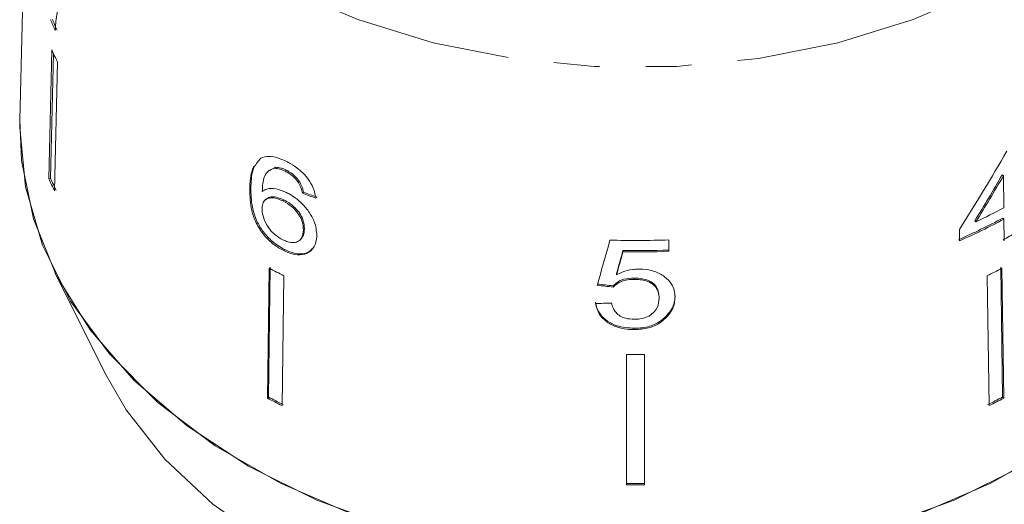
# Model space of a CAD drawing. Units: millimetres. Extents: x -196 to 804, y -87 to 358.
# Drawn here: x 604 to 632, y 262 to 275 of the extents above; entities that cross this region are included whole.
import ezdxf

# ---------------------------------------------------------------- set-up
doc = ezdxf.new("R2010")
doc.units = ezdxf.units.MM
doc.linetypes.add('PHANTOM', pattern=[12.7, 6.35, -1.27, 1.27, -1.27, 1.27, -1.27])

msp = doc.modelspace()

# ---------------------------------------------------------------- linework, layer by layer
at = {"color": 7, "linetype": 'Continuous', "lineweight": 15}
for p, q in [((604.787, 285.647), (604.456, 272.204)), ((605.342, 274.135), (605.259, 270.581)), ((605.307, 270.592), (605.387, 274.037)), ((605.497, 273.799), (605.414, 270.244)), ((604.453, 271.994), (604.456, 272.204)), ((611.109, 271.148), (611.036, 271.064)), ((611.329, 270.805), (611.3, 270.776)), ((611.515, 270.897), (611.332, 270.801)), ((611.485, 270.869), (611.515, 270.897)), ((611.789, 270.787), (611.818, 270.816)), ((605.259, 270.581), (605.307, 270.592)), ((612.133, 270.494), (612.162, 270.522)), ((631.607, 270.664), (631.578, 270.692)), ((631.607, 270.664), (631.62, 269.781)), ((610.803, 270.288), (610.833, 270.317)), ((612.262, 270.181), (612.291, 270.209)), ((611.25, 270.016), (611.221, 269.987)), ((611.718, 269.968), (611.748, 269.997)), ((630.848, 269.391), (630.818, 269.419)), ((631.624, 269.467), (631.595, 269.495)), ((631.624, 269.467), (631.633, 268.87)), ((612.284, 269.17), (612.313, 269.199)), ((630.394, 269.182), (630.398, 268.868)), ((612.192, 268.894), (612.222, 268.922)), ((622.368, 268.578), (622.368, 268.893)), ((611.74, 268.596), (611.77, 268.625)), ((621.105, 268.563), (621.105, 268.598)), ((611.342, 268.111), (611.29, 264.525)), ((611.32, 264.554), (611.371, 268.139)), ((631.586, 264.554), (631.535, 268.139)), ((631.564, 268.111), (631.616, 264.525)), ((605.425, 267.987), (606.839, 265.159)), ((611.746, 267.903), (611.695, 264.317)), ((620.931, 267.929), (620.931, 267.965)), ((621.419, 267.804), (621.419, 267.839)), ((631.16, 267.903), (631.211, 264.317)), ((620.834, 267.591), (620.834, 267.627)), ((622.105, 267.282), (622.105, 267.317)), ((622.281, 266.73), (622.281, 266.765)), ((621.414, 266.417), (621.414, 266.452)), ((621.203, 265.73), (621.203, 262.133)), ((621.703, 265.73), (621.703, 262.133)), ((611.29, 264.525), (611.32, 264.554)), ((631.616, 264.525), (631.586, 264.554))]:
    msp.add_line(p, q, dxfattribs=at)
at = {"color": 8, "linetype": 'PHANTOM', "lineweight": 0, "flags": 128}
msp.add_lwpolyline([(638.097, 284.815), (637.966, 283.837), (637.503, 282.262), (636.741, 280.746), (635.694, 279.318), (634.383, 278.003), (632.83, 276.828), (631.065, 275.813), (629.121, 274.977), (627.035, 274.336), (624.844, 273.902), (622.59, 273.683), (620.315, 273.683), (618.062, 273.902), (615.871, 274.336), (613.785, 274.977), (611.841, 275.813), (610.076, 276.828), (608.523, 278.003), (607.211, 279.318), (606.165, 280.746), (605.403, 282.262), (604.94, 283.837), (604.785, 285.441)], dxfattribs=at)
at = {"color": 7, "linetype": 'Continuous', "lineweight": 15, "flags": 128}
for points in [[(614.71, 260.959), (612.657, 261.707), (610.767, 262.645), (609.073, 263.756), (607.608, 265.018), (606.399, 266.409), (605.468, 267.903), (604.831, 269.473), (604.501, 271.089), (604.456, 272.204)], [(638.45, 272.204), (638.405, 271.089), (638.075, 269.473), (637.438, 267.903), (636.507, 266.409), (635.297, 265.018), (633.833, 263.756), (632.139, 262.645), (630.249, 261.707), (628.196, 260.959)], [(638.45, 272.204), (638.453, 271.994), (638.295, 270.357), (637.823, 268.751), (637.046, 267.205), (635.978, 265.748), (634.64, 264.408), (633.056, 263.209), (631.257, 262.173), (629.274, 261.321)], [(613.632, 261.321), (611.649, 262.173), (609.85, 263.209), (608.266, 264.408), (606.928, 265.748), (605.86, 267.205), (605.083, 268.751), (604.611, 270.357), (604.453, 271.994)], [(636.066, 265.159), (635.514, 264.201), (634.449, 262.839), (633.122, 261.598), (631.56, 260.503), (629.795, 259.574), (627.861, 258.832), (625.798, 258.291), (623.648, 257.962), (621.453, 257.852), (619.258, 257.962), (617.108, 258.291), (615.045, 258.832), (613.111, 259.574), (611.346, 260.503), (609.784, 261.598), (608.457, 262.839), (607.392, 264.201), (606.839, 265.159)]]:
    msp.add_lwpolyline(points, dxfattribs=at)
at = {"color": 7, "linetype": 'Continuous', "lineweight": 15}
for centre, radius, start, end in [((614.119, 278.669), 9.558, 202.7527, 204.6901), ((614.141, 278.668), 9.529, 202.7469, 204.6901), ((614.201, 278.003), 9.666, 203.5823, 205.7758), ((614.164, 274.469), 9.716, 203.5879, 205.7702), ((614.185, 274.468), 9.688, 203.5847, 205.7734), ((623.108, 285.655), 18.013, 295.4498, 298.2011), ((622.992, 285.548), 18.212, 293.8944, 298.1877), ((622.997, 285.566), 18.265, 293.9041, 298.1848), ((623.404, 284.183), 17.345, 298.2114, 299.5155), ((621.453, 292.603), 23.727, 268.2942, 272.2095), ((621.453, 292.262), 23.666, 269.1567, 272.2151), ((621.453, 292.297), 23.737, 269.1592, 272.2085), ((619.741, 283.963), 17.94, 242.0823, 243.5347), ((623.165, 283.963), 17.94, 296.4653, 297.9177), ((621.453, 289.572), 23.843, 269.3992, 270.6008), ((619.732, 280.46), 18.033, 242.086, 243.5309), ((619.737, 280.442), 17.98, 242.0839, 243.5331), ((623.168, 280.442), 17.98, 296.4669, 297.9161), ((623.174, 280.46), 18.033, 296.4691, 297.914), ((621.453, 286.063), 23.896, 269.4006, 270.5994), ((621.453, 286.098), 23.967, 269.4023, 270.5977)]:
    msp.add_arc(centre, radius, start, end, dxfattribs=at)
for centre, major_axis, ratio, start_param, end_param in [((621.145, 279.796), (11.875, 23.63), 0.503039, 4.509416, 4.605927), ((621.146, 279.301), (11.848, 23.576), 0.503049, 4.541537, 4.598144), ((621.145, 279.3), (11.884, 23.646), 0.503049, 4.541643, 4.598082), ((621.429, 280.075), (16.763, 1.713), 0.661675, 4.067666, 4.093799), ((621.429, 280.075), (16.713, 1.708), 0.661675, 4.067814, 4.094024), ((619.982, 278.041), (16.57, 60.741), 0.050457, 4.55405, 4.574864), ((619.956, 276.3), (16.571, 61.774), 0.048848, 4.590154, 4.600498), ((619.952, 276.284), (16.621, 61.959), 0.048848, 4.590246, 4.60056), ((621.482, 279.428), (16.686, -2.337), 0.700172, 4.74531, 4.771477), ((621.482, 279.428), (16.736, -2.344), 0.700172, 4.745498, 4.771587), ((621.424, 279.084), (16.745, 2.345), 0.700172, 4.550928, 4.577003)]:
    msp.add_ellipse(centre, major_axis=major_axis, ratio=ratio, start_param=start_param, end_param=end_param, dxfattribs=at)
for points, knots in [([(605.435, 274.677), (605.438, 274.728), (605.445, 274.831), (605.462, 275.026), (605.484, 275.152), (605.498, 275.235)], [0, 0, 0, 0, 0.250212, 0.500502, 1, 1, 1, 1]), ([(610.833, 270.317), (610.837, 270.405), (610.844, 270.582), (610.887, 270.873), (610.997, 271.014), (611.061, 271.098)], [0, 0, 0, 0, 0.28884, 0.577981, 1, 1, 1, 1]), ([(611.817, 271.058), (611.749, 271.089), (611.579, 271.167), (611.32, 271.222), (611.179, 271.173), (611.109, 271.148)], [0, 0, 0, 0, 0.252094, 0.631937, 1, 1, 1, 1]), ([(612.633, 270.046), (612.608, 270.161), (612.566, 270.355), (612.378, 270.636), (612.163, 270.848), (611.966, 270.981), (611.851, 271.041), (611.817, 271.058)], [0, 0, 0, 0, 0.30002, 0.504882, 0.709921, 0.914424, 1, 1, 1, 1]), ([(610.912, 270.924), (610.884, 270.844), (610.816, 270.654), (610.808, 270.422), (610.803, 270.288)], [0, 0, 0, 0, 0.420061, 1, 1, 1, 1]), ([(611.148, 270.227), (611.152, 270.301), (611.159, 270.447), (611.2, 270.647), (611.3, 270.805), (611.423, 270.847), (611.485, 270.869)], [0, 0, 0, 0, 0.251979, 0.497514, 0.745265, 1, 1, 1, 1]), ([(611.485, 270.869), (611.509, 270.868), (611.556, 270.866), (611.656, 270.845), (611.736, 270.81), (611.789, 270.787)], [0, 0, 0, 0, 0.251367, 0.503386, 1, 1, 1, 1]), ([(611.818, 270.816), (611.792, 270.828), (611.738, 270.853), (611.633, 270.888), (611.562, 270.893), (611.515, 270.897)], [0, 0, 0, 0, 0.251362, 0.503392, 1, 1, 1, 1]), ([(611.789, 270.787), (611.821, 270.77), (611.904, 270.725), (612.028, 270.626), (612.1, 270.536), (612.133, 270.494)], [0, 0, 0, 0, 0.251787, 0.653428, 1, 1, 1, 1]), ([(612.162, 270.522), (612.139, 270.553), (612.079, 270.63), (611.96, 270.737), (611.864, 270.79), (611.818, 270.816)], [0, 0, 0, 0, 0.251782, 0.642196, 1, 1, 1, 1]), ([(612.133, 270.494), (612.15, 270.467), (612.183, 270.415), (612.228, 270.309), (612.248, 270.232), (612.262, 270.181)], [0, 0, 0, 0, 0.251934, 0.5044, 1, 1, 1, 1]), ([(612.291, 270.209), (612.285, 270.235), (612.272, 270.287), (612.238, 270.391), (612.193, 270.47), (612.162, 270.522)], [0, 0, 0, 0, 0.252015, 0.504354, 1, 1, 1, 1]), ([(610.803, 270.288), (610.809, 270.099), (610.816, 269.809), (610.964, 269.361), (611.181, 269.028), (611.453, 268.759), (611.647, 268.65), (611.74, 268.596)], [0, 0, 0, 0, 0.333171, 0.511425, 0.69156, 0.850298, 1, 1, 1, 1]), ([(611.77, 268.625), (611.654, 268.693), (611.44, 268.818), (611.174, 269.106), (610.971, 269.439), (610.845, 269.864), (610.837, 270.148), (610.833, 270.317)], [0, 0, 0, 0, 0.184458, 0.341069, 0.49745, 0.700354, 1, 1, 1, 1]), ([(611.821, 270.201), (611.722, 270.242), (611.521, 270.324), (611.288, 270.317), (611.188, 270.253), (611.148, 270.227)], [0, 0, 0, 0, 0.372634, 0.747984, 1, 1, 1, 1]), ([(612.655, 269.014), (612.645, 269.139), (612.626, 269.352), (612.44, 269.679), (612.211, 269.945), (611.987, 270.115), (611.856, 270.183), (611.821, 270.201)], [0, 0, 0, 0, 0.295233, 0.503865, 0.712054, 0.923994, 1, 1, 1, 1]), ([(611.142, 269.761), (611.148, 269.821), (611.159, 269.93), (611.253, 270.025), (611.386, 270.063), (611.549, 270.045), (611.667, 269.991), (611.718, 269.968)], [0, 0, 0, 0, 0.234474, 0.423037, 0.610973, 0.830748, 1, 1, 1, 1]), ([(611.748, 269.997), (611.677, 270.027), (611.536, 270.087), (611.359, 270.089), (611.286, 270.036), (611.253, 270.012)], [0, 0, 0, 0, 0.356023, 0.71487, 1, 1, 1, 1]), ([(611.718, 269.968), (611.801, 269.921), (611.94, 269.843), (612.11, 269.668), (612.218, 269.5), (612.278, 269.327), (612.282, 269.223), (612.284, 269.17)], [0, 0, 0, 0, 0.263875, 0.444978, 0.625792, 0.810223, 1, 1, 1, 1]), ([(612.313, 269.199), (612.308, 269.281), (612.298, 269.416), (612.193, 269.624), (612.059, 269.787), (611.901, 269.913), (611.796, 269.97), (611.748, 269.997)], [0, 0, 0, 0, 0.287318, 0.473469, 0.659713, 0.842469, 1, 1, 1, 1]), ([(611.717, 268.893), (611.644, 268.935), (611.513, 269.012), (611.349, 269.187), (611.224, 269.389), (611.151, 269.59), (611.144, 269.713), (611.142, 269.761)], [0, 0, 0, 0, 0.223173, 0.405248, 0.586975, 0.8368, 1, 1, 1, 1]), ([(612.284, 269.17), (612.277, 269.097), (612.265, 268.972), (612.163, 268.854), (612.026, 268.807), (611.867, 268.825), (611.763, 268.872), (611.717, 268.893)], [0, 0, 0, 0, 0.274873, 0.470177, 0.66581, 0.852516, 1, 1, 1, 1]), ([(612.219, 268.925), (612.243, 268.955), (612.303, 269.027), (612.309, 269.135), (612.313, 269.199)], [0, 0, 0, 0, 0.413543, 1, 1, 1, 1]), ([(611.74, 268.596), (611.844, 268.553), (612.051, 268.467), (612.322, 268.48), (612.527, 268.604), (612.637, 268.791), (612.65, 268.952), (612.655, 269.014)], [0, 0, 0, 0, 0.211101, 0.423725, 0.610126, 0.850056, 1, 1, 1, 1]), ([(612.517, 268.642), (612.495, 268.616), (612.432, 268.54), (612.25, 268.499), (612.013, 268.518), (611.848, 268.591), (611.77, 268.625)], [0, 0, 0, 0, 0.152653, 0.445007, 0.73677, 1, 1, 1, 1]), ([(621.54, 268.088), (621.484, 268.085), (621.326, 268.078), (621.115, 268.021), (620.981, 267.954), (620.931, 267.929)], [0, 0, 0, 0, 0.251834, 0.716617, 1, 1, 1, 1]), ([(622.543, 267.317), (622.539, 267.377), (622.532, 267.499), (622.449, 267.696), (622.269, 267.886), (621.99, 268.034), (621.726, 268.085), (621.577, 268.087), (621.54, 268.088)], [0, 0, 0, 0, 0.150929, 0.307045, 0.518845, 0.730661, 0.933277, 1, 1, 1, 1]), ([(621.419, 267.839), (621.32, 267.834), (621.145, 267.825), (620.948, 267.732), (620.869, 267.658), (620.834, 267.627)], [0, 0, 0, 0, 0.426092, 0.751773, 1, 1, 1, 1]), ([(620.834, 267.591), (620.898, 267.645), (621.006, 267.736), (621.226, 267.798), (621.357, 267.802), (621.419, 267.804)], [0, 0, 0, 0, 0.430004, 0.728642, 1, 1, 1, 1]), ([(622.105, 267.317), (622.097, 267.398), (622.085, 267.528), (621.966, 267.685), (621.818, 267.779), (621.627, 267.831), (621.492, 267.836), (621.419, 267.839)], [0, 0, 0, 0, 0.293416, 0.470193, 0.648223, 0.80761, 1, 1, 1, 1]), ([(621.419, 267.804), (621.473, 267.802), (621.584, 267.799), (621.752, 267.766), (621.906, 267.697), (622.021, 267.586), (622.093, 267.445), (622.101, 267.339), (622.105, 267.282)], [0, 0, 0, 0, 0.142501, 0.289656, 0.45248, 0.615186, 0.79096, 1, 1, 1, 1]), ([(622.105, 267.282), (622.097, 267.196), (622.083, 267.055), (621.953, 266.875), (621.785, 266.76), (621.592, 266.707), (621.47, 266.702), (621.417, 266.701)], [0, 0, 0, 0, 0.29751, 0.49283, 0.689245, 0.866006, 1, 1, 1, 1]), ([(622.543, 267.352), (622.54, 267.3), (622.534, 267.197), (622.473, 266.991), (622.358, 266.855), (622.281, 266.765)], [0, 0, 0, 0, 0.251354, 0.503142, 1, 1, 1, 1]), ([(622.281, 266.73), (622.322, 266.774), (622.441, 266.901), (622.53, 267.106), (622.54, 267.26), (622.543, 267.317)], [0, 0, 0, 0, 0.251585, 0.727915, 1, 1, 1, 1]), ([(621.414, 266.452), (621.25, 266.464), (620.977, 266.484), (620.657, 266.651), (620.459, 266.847), (620.375, 267.031), (620.357, 267.141), (620.352, 267.171)], [0, 0, 0, 0, 0.30599, 0.509153, 0.71205, 0.919504, 1, 1, 1, 1]), ([(620.352, 267.136), (620.375, 267.038), (620.418, 266.861), (620.627, 266.637), (620.896, 266.488), (621.175, 266.424), (621.348, 266.419), (621.414, 266.417)], [0, 0, 0, 0, 0.254409, 0.46291, 0.671624, 0.875716, 1, 1, 1, 1]), ([(621.417, 266.701), (621.337, 266.705), (621.199, 266.713), (621.025, 266.786), (620.891, 266.899), (620.821, 267.029), (620.798, 267.12), (620.79, 267.151)], [0, 0, 0, 0, 0.2437788, 0.4231852, 0.6024238, 0.865279, 1, 1, 1, 1]), ([(622.281, 266.765), (622.196, 266.695), (622.023, 266.555), (621.7, 266.463), (621.494, 266.455), (621.414, 266.452)], [0, 0, 0, 0, 0.377938, 0.758935, 1, 1, 1, 1]), ([(621.414, 266.417), (621.548, 266.425), (621.795, 266.44), (622.094, 266.568), (622.225, 266.681), (622.281, 266.73)], [0, 0, 0, 0, 0.400671, 0.739618, 1, 1, 1, 1])]:
    msp.add_open_spline(points, degree=3, knots=knots, dxfattribs=at)

doc.saveas('drawing.dxf')
